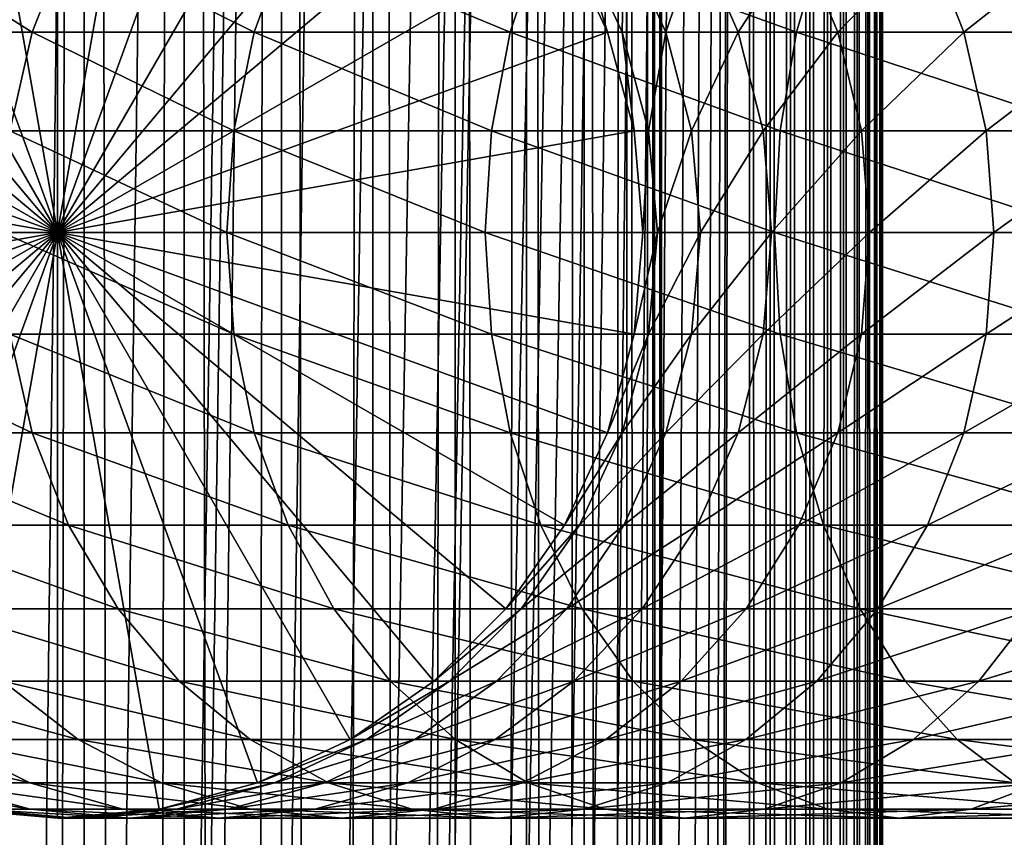
# Model space of a CAD drawing. Extents: x 0 to 450, y 0 to 1040.
# Drawn here: x 24 to 43, y 817 to 832 of the extents above; entities that cross this region are included whole.
import ezdxf

# ---------------------------------------------------------------- set-up
doc = ezdxf.new("R2010")
doc.units = 0
doc.header["$MEASUREMENT"] = 0

msp = doc.modelspace()

# ---------------------------------------------------------------- linework, layer by layer
for points in [[(15.399998, 1.5, 35.650024), (15.399998, 1038.5, 35.650024), (37.899998, 1.5, 35.650024)], [(37.899998, 1.5, 35.650024), (15.399998, 1038.5, 35.650024), (37.899998, 1038.5, 35.650024)], [(17.829334, 44.426491, 65.650024), (19.4, 45.526279, 65.650024), (37.899998, 1038.5, 65.650024)], [(37.899998, 1038.5, 65.650024), (35.899998, 1003.999939, 65.650024), (17.829334, 44.426491, 65.650024)], [(37.899998, 1038.5, 65.650024), (19.4, 45.526279, 65.650024), (21.137777, 46.336617, 65.650024)], [(37.899998, 1038.5, 65.650024), (21.137777, 46.336617, 65.650024), (22.989868, 46.832886, 65.650024)], [(22.989868, 46.832886, 65.650024), (24.9, 47, 65.650024), (37.899998, 1038.5, 65.650024)], [(25.4, 1038.5, 61.500023), (25.4, 1.5, 61.500023), (23.515915, 1038.5, 61.335186)], [(23.515915, 1038.5, 61.335186), (25.4, 1.5, 61.500023), (23.515915, 1.5, 61.335186)], [(23.515915, 1038.5, 39.964859), (23.515915, 1.5, 39.964859), (25.4, 1038.5, 39.800022)], [(25.4, 1038.5, 39.800022), (23.515915, 1.5, 39.964859), (25.4, 1.5, 39.800022)], [(37.899998, 1038.5, 65.650024), (24.9, 47, 65.650024), (26.810129, 46.832886, 65.650024)], [(25.4, 1038.5, 39.800022), (25.4, 1.5, 39.800022), (27.284081, 1038.5, 39.964859)], [(27.284081, 1038.5, 39.964859), (25.4, 1.5, 39.800022), (27.284081, 1.5, 39.964859)], [(27.284081, 1038.5, 61.335186), (27.284081, 1.5, 61.335186), (25.4, 1038.5, 61.500023)], [(25.4, 1038.5, 61.500023), (27.284081, 1.5, 61.335186), (25.4, 1.5, 61.500023)], [(37.899998, 1038.5, 65.650024), (26.810129, 46.832886, 65.650024), (28.66222, 46.336617, 65.650024)], [(27.284081, 1038.5, 39.964859), (27.284081, 1.5, 39.964859), (29.110916, 1038.5, 40.454357)], [(29.110916, 1038.5, 40.454357), (27.284081, 1.5, 39.964859), (29.110916, 1.5, 40.454357)], [(29.110916, 1038.5, 60.845688), (29.110916, 1.5, 60.845688), (27.284081, 1038.5, 61.335186)], [(27.284081, 1038.5, 61.335186), (29.110916, 1.5, 60.845688), (27.284081, 1.5, 61.335186)], [(30.399998, 45.526279, 65.650024), (37.899998, 1038.5, 65.650024), (28.66222, 46.336617, 65.650024)], [(29.110916, 1038.5, 40.454357), (29.110916, 1.5, 40.454357), (30.824999, 1038.5, 41.253647)], [(30.824999, 1038.5, 41.253647), (29.110916, 1.5, 40.454357), (30.824999, 1.5, 41.253647)], [(30.824999, 1038.5, 60.046398), (30.824999, 1.5, 60.046398), (29.110916, 1038.5, 60.845688)], [(29.110916, 1038.5, 60.845688), (30.824999, 1.5, 60.046398), (29.110916, 1.5, 60.845688)], [(31.970661, 44.426491, 65.650024), (37.899998, 1038.5, 65.650024), (30.399998, 45.526279, 65.650024)], [(30.824999, 1038.5, 41.253647), (30.824999, 1.5, 41.253647), (32.374245, 1038.5, 42.338444)], [(32.374245, 1038.5, 42.338444), (30.824999, 1.5, 41.253647), (32.374245, 1.5, 42.338444)], [(32.374245, 1038.5, 58.961605), (32.374245, 1.5, 58.961605), (30.824999, 1038.5, 60.046398)], [(30.824999, 1038.5, 60.046398), (32.374245, 1.5, 58.961605), (30.824999, 1.5, 60.046398)], [(31.970661, 44.426491, 65.650024), (33.326488, 43.070663, 65.650024), (37.899998, 1038.5, 65.650024)], [(32.374245, 1038.5, 42.338444), (32.374245, 1.5, 42.338444), (33.711582, 1038.5, 43.675777)], [(33.711582, 1038.5, 43.675777), (32.374245, 1.5, 42.338444), (33.711582, 1.5, 43.675777)], [(33.711582, 1038.5, 57.624268), (33.711582, 1.5, 57.624268), (32.374245, 1038.5, 58.961605)], [(32.374245, 1038.5, 58.961605), (33.711582, 1.5, 57.624268), (32.374245, 1.5, 58.961605)], [(37.899998, 1038.5, 65.650024), (33.326488, 43.070663, 65.650024), (34.426277, 41.5, 65.650024)], [(33.711582, 1038.5, 43.675777), (33.711582, 1.5, 43.675777), (34.796375, 1038.5, 45.225025)], [(34.796375, 1038.5, 45.225025), (33.711582, 1.5, 43.675777), (34.796375, 1.5, 45.225025)], [(34.796375, 1038.5, 56.075024), (34.796375, 1.5, 56.075024), (33.711582, 1038.5, 57.624268)], [(33.711582, 1038.5, 57.624268), (34.796375, 1.5, 56.075024), (33.711582, 1.5, 57.624268)], [(37.899998, 1038.5, 65.650024), (34.426277, 41.5, 65.650024), (35.236618, 39.762222, 65.650024)], [(34.796375, 1038.5, 45.225025), (34.796375, 1.5, 45.225025), (35.595665, 1038.5, 46.939106)], [(35.595665, 1038.5, 46.939106), (34.796375, 1.5, 45.225025), (35.595665, 1.5, 46.939106)], [(35.595665, 1038.5, 54.360943), (35.595665, 1.5, 54.360943), (34.796375, 1038.5, 56.075024)], [(34.796375, 1038.5, 56.075024), (35.595665, 1.5, 54.360943), (34.796375, 1.5, 56.075024)], [(35.236618, 39.762222, 65.650024), (35.732883, 37.91013, 65.650024), (37.899998, 1038.5, 65.650024)], [(35.595665, 1038.5, 46.939106), (35.595665, 1.5, 46.939106), (36.085163, 1038.5, 48.765942)], [(36.085163, 1038.5, 48.765942), (35.595665, 1.5, 46.939106), (36.085163, 1.5, 48.765942)], [(36.085163, 1038.5, 52.534107), (36.085163, 1.5, 52.534107), (35.595665, 1038.5, 54.360943)], [(35.595665, 1038.5, 54.360943), (36.085163, 1.5, 52.534107), (35.595665, 1.5, 54.360943)], [(37.899998, 1038.5, 65.650024), (35.732883, 37.91013, 65.650024), (35.899998, 36, 65.650024)], [(37.899998, 1038.5, 65.650024), (35.899998, 36, 65.650024), (37.899998, 1.5, 65.650024)], [(36.085163, 1038.5, 48.765942), (36.085163, 1.5, 48.765942), (36.25, 1038.5, 50.650024)], [(36.25, 1038.5, 50.650024), (36.085163, 1.5, 48.765942), (36.25, 1.5, 50.650024)], [(36.25, 1038.5, 50.650024), (36.25, 1.5, 50.650024), (36.085163, 1038.5, 52.534107)], [(36.085163, 1038.5, 52.534107), (36.25, 1.5, 50.650024), (36.085163, 1.5, 52.534107)], [(37.899998, 1038.5, 65.650024), (37.899998, 1.5, 65.650024), (38.291084, 1.5, 65.619247)], [(37.899998, 1038.5, 65.650024), (38.291084, 1.5, 65.619247), (38.291084, 1038.5, 65.619247)], [(38.291084, 1038.5, 35.680801), (38.291084, 1.5, 35.680801), (37.899998, 1.5, 35.650024)], [(38.291084, 1038.5, 35.680801), (37.899998, 1.5, 35.650024), (37.899998, 1038.5, 35.650024)], [(38.291084, 1038.5, 65.619247), (38.291084, 1.5, 65.619247), (38.672543, 1.5, 65.527664)], [(38.291084, 1038.5, 65.619247), (38.672543, 1.5, 65.527664), (38.672543, 1038.5, 65.527664)], [(38.672543, 1038.5, 35.772381), (38.672543, 1.5, 35.772381), (38.291084, 1.5, 35.680801)], [(38.672543, 1038.5, 35.772381), (38.291084, 1.5, 35.680801), (38.291084, 1038.5, 35.680801)], [(38.672543, 1038.5, 65.527664), (38.672543, 1.5, 65.527664), (39.034973, 1.5, 65.377541)], [(38.672543, 1038.5, 65.527664), (39.034973, 1.5, 65.377541), (39.034973, 1038.5, 65.377541)], [(39.034973, 1038.5, 35.922508), (39.034973, 1.5, 35.922508), (38.672543, 1.5, 35.772381)], [(39.034973, 1038.5, 35.922508), (38.672543, 1.5, 35.772381), (38.672543, 1038.5, 35.772381)], [(39.034973, 1038.5, 65.377541), (39.034973, 1.5, 65.377541), (39.369461, 1.5, 65.172569)], [(39.034973, 1038.5, 65.377541), (39.369461, 1.5, 65.172569), (39.369461, 1038.5, 65.172569)], [(39.369461, 1038.5, 36.127483), (39.369461, 1.5, 36.127483), (39.034973, 1.5, 35.922508)], [(39.369461, 1038.5, 36.127483), (39.034973, 1.5, 35.922508), (39.034973, 1038.5, 35.922508)], [(39.369461, 1038.5, 65.172569), (39.369461, 1.5, 65.172569), (39.667767, 1.5, 64.917793)], [(39.369461, 1038.5, 65.172569), (39.667767, 1.5, 64.917793), (39.667767, 1038.5, 64.917793)], [(39.667767, 1038.5, 36.382256), (39.667767, 1.5, 36.382256), (39.369461, 1.5, 36.127483)], [(39.667767, 1038.5, 36.382256), (39.369461, 1.5, 36.127483), (39.369461, 1038.5, 36.127483)], [(39.667767, 1038.5, 64.917793), (39.667767, 1.5, 64.917793), (39.922543, 1.5, 64.619484)], [(39.667767, 1038.5, 64.917793), (39.922543, 1.5, 64.619484), (39.922543, 1038.5, 64.619484)], [(39.922543, 1038.5, 36.680561), (39.922543, 1.5, 36.680561), (39.667767, 1.5, 36.382256)], [(39.922543, 1038.5, 36.680561), (39.667767, 1.5, 36.382256), (39.667767, 1038.5, 36.382256)], [(39.922543, 1038.5, 64.619484), (39.922543, 1.5, 64.619484), (40.127514, 1.5, 64.284996)], [(39.922543, 1038.5, 64.619484), (40.127514, 1.5, 64.284996), (40.127514, 1038.5, 64.284996)], [(40.127514, 1038.5, 37.015045), (40.127514, 1.5, 37.015045), (39.922543, 1.5, 36.680561)], [(40.127514, 1038.5, 37.015045), (39.922543, 1.5, 36.680561), (39.922543, 1038.5, 36.680561)], [(40.127514, 1038.5, 64.284996), (40.127514, 1.5, 64.284996), (40.277641, 1.5, 63.922565)], [(40.127514, 1038.5, 64.284996), (40.277641, 1.5, 63.922565), (40.277641, 1038.5, 63.922565)], [(40.277641, 1038.5, 37.37748), (40.277641, 1.5, 37.37748), (40.127514, 1.5, 37.015045)], [(40.277641, 1038.5, 37.37748), (40.127514, 1.5, 37.015045), (40.127514, 1038.5, 37.015045)], [(40.277641, 1038.5, 63.922565), (40.277641, 1.5, 63.922565), (40.369221, 1.5, 63.541111)], [(40.277641, 1038.5, 63.922565), (40.369221, 1.5, 63.541111), (40.369221, 1038.5, 63.541111)], [(40.369221, 1038.5, 37.758938), (40.369221, 1.5, 37.758938), (40.277641, 1.5, 37.37748)], [(40.369221, 1038.5, 37.758938), (40.277641, 1.5, 37.37748), (40.277641, 1038.5, 37.37748)], [(40.369221, 1038.5, 63.541111), (40.369221, 1.5, 63.541111), (40.399998, 1.5, 63.150024)], [(40.369221, 1038.5, 63.541111), (40.399998, 1.5, 63.150024), (40.399998, 1038.5, 63.150024)], [(40.399998, 1038.5, 38.150024), (40.399998, 1.5, 38.150024), (40.369221, 1.5, 37.758938)], [(40.399998, 1038.5, 38.150024), (40.369221, 1.5, 37.758938), (40.369221, 1038.5, 37.758938)], [(40.399998, 1.5, 38.150024), (40.399998, 1038.5, 38.150024), (40.399998, 1.5, 63.150024)], [(40.399998, 1.5, 63.150024), (40.399998, 1038.5, 38.150024), (40.399998, 1038.5, 63.150024)], [(17.829334, 44.426491, 65.650024), (35.899998, 1003.999939, 65.650024), (35.732883, 1002.089844, 65.650024)], [(17.829334, 44.426491, 65.650024), (35.732883, 1002.089844, 65.650024), (35.236618, 1000.237793, 65.650024)], [(35.236618, 1000.237793, 65.650024), (34.426277, 998.5, 65.650024), (17.829334, 44.426491, 65.650024)], [(17.829334, 44.426491, 65.650024), (34.426277, 998.5, 65.650024), (33.326488, 996.929321, 65.650024)], [(17.829334, 44.426491, 65.650024), (33.326488, 996.929321, 65.650024), (31.970661, 995.573547, 65.650024)], [(31.970661, 995.573547, 65.650024), (30.399998, 994.473694, 65.650024), (17.829334, 44.426491, 65.650024)], [(28.66222, 993.663391, 65.650024), (15.399998, 41.545269, 65.650024), (30.399998, 994.473694, 65.650024)], [(30.399998, 994.473694, 65.650024), (15.399998, 41.545269, 65.650024), (16.473509, 43.070663, 65.650024)], [(30.399998, 994.473694, 65.650024), (16.473509, 43.070663, 65.650024), (17.829334, 44.426491, 65.650024)], [(28.66222, 993.663391, 65.650024), (26.810129, 993.167114, 65.650024), (15.399998, 41.545269, 65.650024)], [(26.810129, 993.167114, 65.650024), (24.9, 993, 65.650024), (15.399998, 41.545269, 65.650024)], [(15.399998, 41.545269, 65.650024), (24.9, 993, 65.650024), (22.989868, 993.167114, 65.650024)], [(21.137777, 838.336609, 64.650024), (22.989868, 838.832886, 64.650024), (24.899998, 828, 64.650024)], [(24.899998, 828, 64.650024), (22.989868, 838.832886, 64.650024), (24.899998, 839, 64.650024)], [(24.899998, 828, 64.650024), (24.899998, 839, 64.650024), (26.810129, 838.832886, 64.650024)], [(26.810129, 838.832886, 64.650024), (28.66222, 838.336609, 64.650024), (24.899998, 828, 64.650024)], [(24.899998, 828, 64.650024), (19.399998, 837.526306, 64.650024), (21.137777, 838.336609, 64.650024)], [(24.899998, 828, 64.650024), (28.66222, 838.336609, 64.650024), (30.399998, 837.526306, 64.650024)], [(24.899998, 828, 64.650024), (17.829334, 836.426514, 64.650024), (19.399998, 837.526306, 64.650024)], [(24.899998, 828, 64.650024), (30.399998, 837.526306, 64.650024), (31.970663, 836.426514, 64.650024)], [(16.473509, 835.070679, 64.650024), (17.829334, 836.426514, 64.650024), (24.899998, 828, 64.650024)], [(31.970663, 836.426514, 64.650024), (33.326488, 835.070679, 64.650024), (24.899998, 828, 64.650024)], [(24.899998, 828, 64.650024), (15.373718, 833.5, 64.650024), (16.473509, 835.070679, 64.650024)], [(24.899998, 828, 64.650024), (33.326488, 835.070679, 64.650024), (34.426277, 833.5, 64.650024)], [(24.899998, 828, 64.650024), (14.563379, 831.762207, 64.650024), (15.373718, 833.5, 64.650024)], [(24.424627, 831.762207, 126.879166), (21.664799, 833.5, 120.213043), (20.934708, 831.762207, 120.564636)], [(25.11076, 833.5, 126.448044), (21.664799, 833.5, 120.213043), (24.424627, 831.762207, 126.879166)], [(28.599604, 831.762207, 132.763245), (25.11076, 833.5, 126.448044), (24.424627, 831.762207, 126.879166)], [(24.899998, 828, 64.650024), (34.426277, 833.5, 64.650024), (35.236618, 831.762207, 64.650024)], [(29.233152, 833.5, 132.258011), (25.11076, 833.5, 126.448044), (28.599604, 831.762207, 132.763245)], [(33.407139, 831.762207, 138.142883), (29.233152, 833.5, 132.258011), (28.599604, 831.762207, 132.763245)], [(33.980137, 833.5, 137.569885), (29.233152, 833.5, 132.258011), (33.407139, 831.762207, 138.142883)], [(38.786774, 831.762207, 142.950424), (33.980137, 833.5, 137.569885), (33.407139, 831.762207, 138.142883)], [(39.292011, 833.5, 142.316879), (33.980137, 833.5, 137.569885), (38.786774, 831.762207, 142.950424)], [(35.236618, 831.762207, 92.650024), (35.236618, 831.762207, 64.650024), (34.426277, 833.5, 64.650024)], [(35.236618, 831.762207, 92.650024), (34.426277, 833.5, 64.650024), (34.426277, 833.5, 92.650024)], [(34.705917, 833.5, 97.629501), (35.236618, 831.762207, 92.650024), (34.426277, 833.5, 92.650024)], [(35.541325, 833.5, 102.546356), (35.511166, 831.762207, 97.538773), (34.705917, 833.5, 97.629501)], [(35.511166, 831.762207, 97.538773), (35.236618, 831.762207, 92.650024), (34.705917, 833.5, 97.629501)], [(36.331348, 831.762207, 102.366043), (35.511166, 831.762207, 97.538773), (35.541325, 833.5, 102.546356)], [(36.921993, 833.5, 107.33876), (36.331348, 831.762207, 102.366043), (35.541325, 833.5, 102.546356)], [(37.686859, 831.762207, 107.071121), (36.331348, 831.762207, 102.366043), (36.921993, 833.5, 107.33876)], [(38.830559, 833.5, 111.946449), (37.686859, 831.762207, 107.071121), (36.921993, 833.5, 107.33876)], [(39.56065, 831.762207, 111.594856), (37.686859, 831.762207, 107.071121), (38.830559, 833.5, 111.946449)], [(44.670853, 831.762207, 147.125397), (39.292011, 833.5, 142.316879), (38.786774, 831.762207, 142.950424)], [(41.243023, 833.5, 116.31147), (39.56065, 831.762207, 111.594856), (38.830559, 833.5, 111.946449)], [(45.101978, 833.5, 146.43927), (39.292011, 833.5, 142.316879), (44.670853, 831.762207, 147.125397)], [(41.929157, 831.762207, 115.880341), (39.56065, 831.762207, 111.594856), (41.243023, 833.5, 116.31147)], [(44.129044, 833.5, 120.378937), (41.929157, 831.762207, 115.880341), (41.243023, 833.5, 116.31147)], [(44.762592, 831.762207, 119.873695), (41.929157, 831.762207, 115.880341), (44.129044, 833.5, 120.378937)], [(14.067113, 829.910156, 64.650024), (14.563379, 831.762207, 64.650024), (24.899998, 828, 64.650024)], [(24.424627, 831.762207, 126.879166), (20.934708, 831.762207, 120.564636), (24.004425, 829.910156, 127.143196)], [(28.211607, 829.910156, 133.072662), (24.424627, 831.762207, 126.879166), (24.004425, 829.910156, 127.143196)], [(28.599604, 831.762207, 132.763245), (24.424627, 831.762207, 126.879166), (28.211607, 829.910156, 133.072662)], [(35.236618, 831.762207, 64.650024), (35.732883, 829.910156, 64.650024), (24.899998, 828, 64.650024)], [(33.056225, 829.910156, 138.49379), (28.599604, 831.762207, 132.763245), (28.211607, 829.910156, 133.072662)], [(33.407139, 831.762207, 138.142883), (28.599604, 831.762207, 132.763245), (33.056225, 829.910156, 138.49379)], [(38.477356, 829.910156, 143.338409), (33.407139, 831.762207, 138.142883), (33.056225, 829.910156, 138.49379)], [(38.786774, 831.762207, 142.950424), (33.407139, 831.762207, 138.142883), (38.477356, 829.910156, 143.338409)], [(35.732883, 829.910156, 92.650024), (35.732883, 829.910156, 64.650024), (35.236618, 831.762207, 64.650024)], [(35.732883, 829.910156, 92.650024), (35.236618, 831.762207, 64.650024), (35.236618, 831.762207, 92.650024)], [(35.511166, 831.762207, 97.538773), (35.732883, 829.910156, 92.650024), (35.236618, 831.762207, 92.650024)], [(36.331348, 831.762207, 102.366043), (36.004311, 829.910156, 97.483208), (35.511166, 831.762207, 97.538773)], [(36.004311, 829.910156, 97.483208), (35.732883, 829.910156, 92.650024), (35.511166, 831.762207, 97.538773)], [(36.815174, 829.910156, 102.255608), (36.004311, 829.910156, 97.483208), (36.331348, 831.762207, 102.366043)], [(37.686859, 831.762207, 107.071121), (36.815174, 829.910156, 102.255608), (36.331348, 831.762207, 102.366043)], [(38.155277, 829.910156, 106.907219), (36.815174, 829.910156, 102.255608), (37.686859, 831.762207, 107.071121)], [(39.56065, 831.762207, 111.594856), (38.155277, 829.910156, 106.907219), (37.686859, 831.762207, 107.071121)], [(40.007771, 829.910156, 111.379532), (38.155277, 829.910156, 106.907219), (39.56065, 831.762207, 111.594856)], [(44.406822, 829.910156, 147.545593), (38.786774, 831.762207, 142.950424), (38.477356, 829.910156, 143.338409)], [(44.670853, 831.762207, 147.125397), (38.786774, 831.762207, 142.950424), (44.406822, 829.910156, 147.545593)], [(41.929157, 831.762207, 115.880341), (40.007771, 829.910156, 111.379532), (39.56065, 831.762207, 111.594856)], [(42.349358, 829.910156, 115.61631), (40.007771, 829.910156, 111.379532), (41.929157, 831.762207, 115.880341)], [(44.762592, 831.762207, 119.873695), (42.349358, 829.910156, 115.61631), (41.929157, 831.762207, 115.880341)], [(45.150589, 829.910156, 119.564278), (42.349358, 829.910156, 115.61631), (44.762592, 831.762207, 119.873695)], [(24.899998, 828, 64.650024), (13.899999, 828, 64.650024), (14.067113, 829.910156, 64.650024)], [(28.080952, 828, 133.176865), (24.004425, 829.910156, 127.143196), (23.862925, 828, 127.232109)], [(28.211607, 829.910156, 133.072662), (24.004425, 829.910156, 127.143196), (28.080952, 828, 133.176865)], [(24.899998, 828, 64.650024), (35.732883, 829.910156, 64.650024), (35.899998, 828, 64.650024)], [(32.938057, 828, 138.611969), (28.211607, 829.910156, 133.072662), (28.080952, 828, 133.176865)], [(33.056225, 829.910156, 138.49379), (28.211607, 829.910156, 133.072662), (32.938057, 828, 138.611969)], [(38.373161, 828, 143.46907), (33.056225, 829.910156, 138.49379), (32.938057, 828, 138.611969)], [(38.477356, 829.910156, 143.338409), (33.056225, 829.910156, 138.49379), (38.373161, 828, 143.46907)], [(35.899998, 828, 92.650024), (35.732883, 829.910156, 64.650024), (35.732883, 829.910156, 92.650024)], [(35.899998, 828, 92.650024), (35.899998, 828, 64.650024), (35.732883, 829.910156, 64.650024)], [(36.004311, 829.910156, 97.483208), (35.899998, 828, 92.650024), (35.732883, 829.910156, 92.650024)], [(36.170372, 828, 97.464493), (35.899998, 828, 92.650024), (36.004311, 829.910156, 97.483208)], [(36.815174, 829.910156, 102.255608), (36.170372, 828, 97.464493), (36.004311, 829.910156, 97.483208)], [(36.9781, 828, 102.218422), (36.170372, 828, 97.464493), (36.815174, 829.910156, 102.255608)], [(38.155277, 829.910156, 106.907219), (36.9781, 828, 102.218422), (36.815174, 829.910156, 102.255608)], [(38.313015, 828, 106.85202), (36.9781, 828, 102.218422), (38.155277, 829.910156, 106.907219)], [(40.007771, 829.910156, 111.379532), (38.313015, 828, 106.85202), (38.155277, 829.910156, 106.907219)], [(40.158337, 828, 111.307022), (38.313015, 828, 106.85202), (40.007771, 829.910156, 111.379532)], [(44.317913, 828, 147.687088), (38.477356, 829.910156, 143.338409), (38.373161, 828, 143.46907)], [(44.406822, 829.910156, 147.545593), (38.477356, 829.910156, 143.338409), (44.317913, 828, 147.687088)], [(42.349358, 829.910156, 115.61631), (40.158337, 828, 111.307022), (40.007771, 829.910156, 111.379532)], [(42.49086, 828, 115.527405), (40.158337, 828, 111.307022), (42.349358, 829.910156, 115.61631)], [(45.150589, 829.910156, 119.564278), (42.49086, 828, 115.527405), (42.349358, 829.910156, 115.61631)], [(45.281242, 828, 119.460083), (42.49086, 828, 115.527405), (45.150589, 829.910156, 119.564278)], [(24.899998, 828, 64.650024), (14.067113, 826.089844, 64.650024), (13.899999, 828, 64.650024)], [(14.563379, 824.237793, 64.650024), (14.067113, 826.089844, 64.650024), (24.899998, 828, 64.650024)], [(24.899998, 828, 64.650024), (15.373718, 822.5, 64.650024), (14.563379, 824.237793, 64.650024)], [(24.899998, 828, 64.650024), (16.473509, 820.929321, 64.650024), (15.373718, 822.5, 64.650024)], [(17.829334, 819.573486, 64.650024), (16.473509, 820.929321, 64.650024), (24.899998, 828, 64.650024)], [(24.899998, 828, 64.650024), (19.399998, 818.473694, 64.650024), (17.829334, 819.573486, 64.650024)], [(24.899998, 828, 64.650024), (21.137777, 817.663391, 64.650024), (19.399998, 818.473694, 64.650024)], [(22.989868, 817.167114, 64.650024), (21.137777, 817.663391, 64.650024), (24.899998, 828, 64.650024)], [(24.899998, 828, 64.650024), (24.899998, 817, 64.650024), (22.989868, 817.167114, 64.650024)], [(28.080952, 828, 133.176865), (23.862925, 828, 127.232109), (28.211607, 826.089844, 133.072662)], [(28.211607, 826.089844, 133.072662), (23.862925, 828, 127.232109), (24.004425, 826.089844, 127.143196)], [(24.899998, 828, 64.650024), (35.899998, 828, 64.650024), (35.732883, 826.089844, 64.650024)], [(28.66222, 817.663391, 64.650024), (26.810129, 817.167114, 64.650024), (24.899998, 828, 64.650024)], [(24.899998, 828, 64.650024), (26.810129, 817.167114, 64.650024), (24.899998, 817, 64.650024)], [(33.326488, 820.929321, 64.650024), (31.970663, 819.573486, 64.650024), (24.899998, 828, 64.650024)], [(24.899998, 828, 64.650024), (31.970663, 819.573486, 64.650024), (30.399998, 818.473694, 64.650024)], [(24.899998, 828, 64.650024), (30.399998, 818.473694, 64.650024), (28.66222, 817.663391, 64.650024)], [(35.732883, 826.089844, 64.650024), (35.236618, 824.237793, 64.650024), (24.899998, 828, 64.650024)], [(24.899998, 828, 64.650024), (35.236618, 824.237793, 64.650024), (34.426277, 822.5, 64.650024)], [(24.899998, 828, 64.650024), (34.426277, 822.5, 64.650024), (33.326488, 820.929321, 64.650024)], [(32.938057, 828, 138.611969), (28.080952, 828, 133.176865), (33.056225, 826.089844, 138.49379)], [(33.056225, 826.089844, 138.49379), (28.080952, 828, 133.176865), (28.211607, 826.089844, 133.072662)], [(38.373161, 828, 143.46907), (32.938057, 828, 138.611969), (38.477356, 826.089844, 143.338409)], [(38.477356, 826.089844, 143.338409), (32.938057, 828, 138.611969), (33.056225, 826.089844, 138.49379)], [(35.732883, 826.089844, 92.650024), (35.732883, 826.089844, 64.650024), (35.899998, 828, 64.650024)], [(35.732883, 826.089844, 92.650024), (35.899998, 828, 64.650024), (35.899998, 828, 92.650024)], [(36.004311, 826.089844, 97.483208), (35.732883, 826.089844, 92.650024), (36.170372, 828, 97.464493)], [(36.170372, 828, 97.464493), (35.732883, 826.089844, 92.650024), (35.899998, 828, 92.650024)], [(36.815174, 826.089844, 102.255608), (36.004311, 826.089844, 97.483208), (36.9781, 828, 102.218422)], [(36.9781, 828, 102.218422), (36.004311, 826.089844, 97.483208), (36.170372, 828, 97.464493)], [(38.155277, 826.089844, 106.907219), (36.815174, 826.089844, 102.255608), (38.313015, 828, 106.85202)], [(38.313015, 828, 106.85202), (36.815174, 826.089844, 102.255608), (36.9781, 828, 102.218422)], [(40.007771, 826.089844, 111.379532), (38.155277, 826.089844, 106.907219), (40.158337, 828, 111.307022)], [(40.158337, 828, 111.307022), (38.155277, 826.089844, 106.907219), (38.313015, 828, 106.85202)], [(44.317913, 828, 147.687088), (38.373161, 828, 143.46907), (44.406822, 826.089844, 147.545593)], [(44.406822, 826.089844, 147.545593), (38.373161, 828, 143.46907), (38.477356, 826.089844, 143.338409)], [(42.349358, 826.089844, 115.61631), (40.007771, 826.089844, 111.379532), (42.49086, 828, 115.527405)], [(42.49086, 828, 115.527405), (40.007771, 826.089844, 111.379532), (40.158337, 828, 111.307022)], [(45.150589, 826.089844, 119.564278), (42.349358, 826.089844, 115.61631), (45.281242, 828, 119.460083)], [(45.281242, 828, 119.460083), (42.349358, 826.089844, 115.61631), (42.49086, 828, 115.527405)], [(24.004425, 826.089844, 127.143196), (20.487587, 826.089844, 120.779961), (24.424627, 824.237793, 126.879166)], [(24.424627, 824.237793, 126.879166), (20.487587, 826.089844, 120.779961), (20.934708, 824.237793, 120.564636)], [(28.211607, 826.089844, 133.072662), (24.004425, 826.089844, 127.143196), (28.599604, 824.237793, 132.763245)], [(28.599604, 824.237793, 132.763245), (24.004425, 826.089844, 127.143196), (24.424627, 824.237793, 126.879166)], [(33.056225, 826.089844, 138.49379), (28.211607, 826.089844, 133.072662), (33.407139, 824.237793, 138.142883)], [(33.407139, 824.237793, 138.142883), (28.211607, 826.089844, 133.072662), (28.599604, 824.237793, 132.763245)], [(38.477356, 826.089844, 143.338409), (33.056225, 826.089844, 138.49379), (38.786774, 824.237793, 142.950424)], [(38.786774, 824.237793, 142.950424), (33.056225, 826.089844, 138.49379), (33.407139, 824.237793, 138.142883)], [(35.236618, 824.237793, 92.650024), (35.236618, 824.237793, 64.650024), (35.732883, 826.089844, 64.650024)], [(35.236618, 824.237793, 92.650024), (35.732883, 826.089844, 64.650024), (35.732883, 826.089844, 92.650024)], [(35.511166, 824.237793, 97.538773), (35.236618, 824.237793, 92.650024), (36.004311, 826.089844, 97.483208)], [(36.004311, 826.089844, 97.483208), (35.236618, 824.237793, 92.650024), (35.732883, 826.089844, 92.650024)], [(36.331348, 824.237793, 102.366043), (35.511166, 824.237793, 97.538773), (36.815174, 826.089844, 102.255608)], [(36.815174, 826.089844, 102.255608), (35.511166, 824.237793, 97.538773), (36.004311, 826.089844, 97.483208)], [(37.686859, 824.237793, 107.071121), (36.331348, 824.237793, 102.366043), (38.155277, 826.089844, 106.907219)], [(38.155277, 826.089844, 106.907219), (36.331348, 824.237793, 102.366043), (36.815174, 826.089844, 102.255608)], [(39.56065, 824.237793, 111.594856), (37.686859, 824.237793, 107.071121), (40.007771, 826.089844, 111.379532)], [(40.007771, 826.089844, 111.379532), (37.686859, 824.237793, 107.071121), (38.155277, 826.089844, 106.907219)], [(44.406822, 826.089844, 147.545593), (38.477356, 826.089844, 143.338409), (44.670853, 824.237793, 147.125397)], [(44.670853, 824.237793, 147.125397), (38.477356, 826.089844, 143.338409), (38.786774, 824.237793, 142.950424)], [(41.929157, 824.237793, 115.880341), (39.56065, 824.237793, 111.594856), (42.349358, 826.089844, 115.61631)], [(42.349358, 826.089844, 115.61631), (39.56065, 824.237793, 111.594856), (40.007771, 826.089844, 111.379532)], [(44.762592, 824.237793, 119.873695), (41.929157, 824.237793, 115.880341), (45.150589, 826.089844, 119.564278)], [(45.150589, 826.089844, 119.564278), (41.929157, 824.237793, 115.880341), (42.349358, 826.089844, 115.61631)], [(24.424627, 824.237793, 126.879166), (20.934708, 824.237793, 120.564636), (25.11076, 822.5, 126.448044)], [(25.11076, 822.5, 126.448044), (20.934708, 824.237793, 120.564636), (21.664799, 822.5, 120.213043)], [(28.599604, 824.237793, 132.763245), (24.424627, 824.237793, 126.879166), (29.233152, 822.5, 132.258011)], [(29.233152, 822.5, 132.258011), (24.424627, 824.237793, 126.879166), (25.11076, 822.5, 126.448044)], [(33.407139, 824.237793, 138.142883), (28.599604, 824.237793, 132.763245), (33.980137, 822.5, 137.569885)], [(33.980137, 822.5, 137.569885), (28.599604, 824.237793, 132.763245), (29.233152, 822.5, 132.258011)], [(38.786774, 824.237793, 142.950424), (33.407139, 824.237793, 138.142883), (39.292011, 822.5, 142.316879)], [(39.292011, 822.5, 142.316879), (33.407139, 824.237793, 138.142883), (33.980137, 822.5, 137.569885)], [(34.426277, 822.5, 92.650024), (34.426277, 822.5, 64.650024), (35.236618, 824.237793, 64.650024)], [(34.426277, 822.5, 92.650024), (35.236618, 824.237793, 64.650024), (35.236618, 824.237793, 92.650024)], [(34.705917, 822.5, 97.629501), (34.426277, 822.5, 92.650024), (35.511166, 824.237793, 97.538773)], [(35.511166, 824.237793, 97.538773), (34.426277, 822.5, 92.650024), (35.236618, 824.237793, 92.650024)], [(35.541325, 822.5, 102.546356), (34.705917, 822.5, 97.629501), (36.331348, 824.237793, 102.366043)], [(36.331348, 824.237793, 102.366043), (34.705917, 822.5, 97.629501), (35.511166, 824.237793, 97.538773)], [(36.921993, 822.5, 107.33876), (35.541325, 822.5, 102.546356), (37.686859, 824.237793, 107.071121)], [(37.686859, 824.237793, 107.071121), (35.541325, 822.5, 102.546356), (36.331348, 824.237793, 102.366043)], [(38.830559, 822.5, 111.946449), (36.921993, 822.5, 107.33876), (39.56065, 824.237793, 111.594856)], [(39.56065, 824.237793, 111.594856), (36.921993, 822.5, 107.33876), (37.686859, 824.237793, 107.071121)], [(44.670853, 824.237793, 147.125397), (38.786774, 824.237793, 142.950424), (45.101978, 822.5, 146.43927)], [(45.101978, 822.5, 146.43927), (38.786774, 824.237793, 142.950424), (39.292011, 822.5, 142.316879)], [(41.243023, 822.5, 116.31147), (38.830559, 822.5, 111.946449), (41.929157, 824.237793, 115.880341)], [(41.929157, 824.237793, 115.880341), (38.830559, 822.5, 111.946449), (39.56065, 824.237793, 111.594856)], [(44.129044, 822.5, 120.378937), (41.243023, 822.5, 116.31147), (44.762592, 824.237793, 119.873695)], [(44.762592, 824.237793, 119.873695), (41.243023, 822.5, 116.31147), (41.929157, 824.237793, 115.880341)], [(25.11076, 822.5, 126.448044), (21.664799, 822.5, 120.213043), (26.041979, 820.929321, 125.862915)], [(26.041979, 820.929321, 125.862915), (21.664799, 822.5, 120.213043), (22.655676, 820.929321, 119.735863)], [(29.233152, 822.5, 132.258011), (25.11076, 822.5, 126.448044), (30.093004, 820.929321, 131.572296)], [(30.093004, 820.929321, 131.572296), (25.11076, 822.5, 126.448044), (26.041979, 820.929321, 125.862915)], [(33.980137, 822.5, 137.569885), (29.233152, 822.5, 132.258011), (34.757805, 820.929321, 136.792221)], [(34.757805, 820.929321, 136.792221), (29.233152, 822.5, 132.258011), (30.093004, 820.929321, 131.572296)], [(33.326488, 820.929321, 92.650024), (33.326488, 820.929321, 64.650024), (34.426277, 822.5, 64.650024)], [(33.326488, 820.929321, 92.650024), (34.426277, 822.5, 64.650024), (34.426277, 822.5, 92.650024)], [(33.613045, 820.929321, 97.75264), (33.326488, 820.929321, 92.650024), (34.705917, 822.5, 97.629501)], [(34.705917, 822.5, 97.629501), (33.326488, 820.929321, 92.650024), (34.426277, 822.5, 92.650024)], [(34.469112, 820.929321, 102.791084), (33.613045, 820.929321, 97.75264), (35.541325, 822.5, 102.546356)], [(35.541325, 822.5, 102.546356), (33.613045, 820.929321, 97.75264), (34.705917, 822.5, 97.629501)], [(39.292011, 822.5, 142.316879), (33.980137, 822.5, 137.569885), (39.977718, 820.929321, 141.457016)], [(39.977718, 820.929321, 141.457016), (33.980137, 822.5, 137.569885), (34.757805, 820.929321, 136.792221)], [(35.883923, 820.929321, 107.702003), (34.469112, 820.929321, 102.791084), (36.921993, 822.5, 107.33876)], [(36.921993, 822.5, 107.33876), (34.469112, 820.929321, 102.791084), (35.541325, 822.5, 102.546356)], [(37.839684, 820.929321, 112.42363), (35.883923, 820.929321, 107.702003), (38.830559, 822.5, 111.946449)], [(38.830559, 822.5, 111.946449), (35.883923, 820.929321, 107.702003), (36.921993, 822.5, 107.33876)], [(40.311802, 820.929321, 116.896591), (37.839684, 820.929321, 112.42363), (41.243023, 822.5, 116.31147)], [(41.243023, 822.5, 116.31147), (37.839684, 820.929321, 112.42363), (38.830559, 822.5, 111.946449)], [(45.101978, 822.5, 146.43927), (39.292011, 822.5, 142.316879), (45.687103, 820.929321, 145.508041)], [(45.687103, 820.929321, 145.508041), (39.292011, 822.5, 142.316879), (39.977718, 820.929321, 141.457016)], [(43.269192, 820.929321, 121.064644), (40.311802, 820.929321, 116.896591), (44.129044, 822.5, 120.378937)], [(44.129044, 822.5, 120.378937), (40.311802, 820.929321, 116.896591), (41.243023, 822.5, 116.31147)], [(26.041979, 820.929321, 125.862915), (22.655676, 820.929321, 119.735863), (27.189989, 819.573486, 125.141571)], [(27.189989, 819.573486, 125.141571), (22.655676, 820.929321, 119.735863), (23.877232, 819.573486, 119.147591)], [(30.093004, 820.929321, 131.572296), (26.041979, 820.929321, 125.862915), (31.15303, 819.573486, 130.726959)], [(31.15303, 819.573486, 130.726959), (26.041979, 820.929321, 125.862915), (27.189989, 819.573486, 125.141571)], [(34.757805, 820.929321, 136.792221), (30.093004, 820.929321, 131.572296), (35.716518, 819.573486, 135.833511)], [(35.716518, 819.573486, 135.833511), (30.093004, 820.929321, 131.572296), (31.15303, 819.573486, 130.726959)], [(31.970663, 819.573486, 92.650024), (31.970663, 819.573486, 64.650024), (33.326488, 820.929321, 64.650024)], [(31.970663, 819.573486, 92.650024), (33.326488, 820.929321, 64.650024), (33.326488, 820.929321, 92.650024)], [(32.265743, 819.573486, 97.904442), (31.970663, 819.573486, 92.650024), (33.613045, 820.929321, 97.75264)], [(33.613045, 820.929321, 97.75264), (31.970663, 819.573486, 92.650024), (33.326488, 820.929321, 92.650024)], [(33.147278, 819.573486, 103.092781), (32.265743, 819.573486, 97.904442), (34.469112, 820.929321, 102.791084)], [(34.469112, 820.929321, 102.791084), (32.265743, 819.573486, 97.904442), (33.613045, 820.929321, 97.75264)], [(34.604179, 819.573486, 108.149803), (33.147278, 819.573486, 103.092781), (35.883923, 820.929321, 107.702003)], [(35.883923, 820.929321, 107.702003), (33.147278, 819.573486, 103.092781), (34.469112, 820.929321, 102.791084)], [(36.618126, 819.573486, 113.011902), (34.604179, 819.573486, 108.149803), (37.839684, 820.929321, 112.42363)], [(37.839684, 820.929321, 112.42363), (34.604179, 819.573486, 108.149803), (35.883923, 820.929321, 107.702003)], [(39.977718, 820.929321, 141.457016), (34.757805, 820.929321, 136.792221), (40.823063, 819.573486, 140.396988)], [(40.823063, 819.573486, 140.396988), (34.757805, 820.929321, 136.792221), (35.716518, 819.573486, 135.833511)], [(39.163795, 819.573486, 117.617935), (36.618126, 819.573486, 113.011902), (40.311802, 820.929321, 116.896591)], [(40.311802, 820.929321, 116.896591), (36.618126, 819.573486, 113.011902), (37.839684, 820.929321, 112.42363)], [(42.209167, 819.573486, 121.909988), (39.163795, 819.573486, 117.617935), (43.269192, 820.929321, 121.064644)], [(43.269192, 820.929321, 121.064644), (39.163795, 819.573486, 117.617935), (40.311802, 820.929321, 116.896591)], [(45.687103, 820.929321, 145.508041), (39.977718, 820.929321, 141.457016), (46.408447, 819.573486, 144.360031)], [(46.408447, 819.573486, 144.360031), (39.977718, 820.929321, 141.457016), (40.823063, 819.573486, 140.396988)], [(45.715946, 819.573486, 125.834076), (42.209167, 819.573486, 121.909988), (46.67466, 820.929321, 124.875359)], [(46.67466, 820.929321, 124.875359), (42.209167, 819.573486, 121.909988), (43.269192, 820.929321, 121.064644)], [(23.877232, 819.573486, 119.147591), (21.256416, 819.573486, 112.820389), (25.292351, 818.473694, 118.46611)], [(25.292351, 818.473694, 118.46611), (21.256416, 819.573486, 112.820389), (22.738941, 818.473694, 112.301628)], [(27.189989, 819.573486, 125.141571), (23.877232, 819.573486, 119.147591), (28.519909, 818.473694, 124.305931)], [(28.519909, 818.473694, 124.305931), (23.877232, 819.573486, 119.147591), (25.292351, 818.473694, 118.46611)], [(31.15303, 819.573486, 130.726959), (27.189989, 819.573486, 125.141571), (32.381027, 818.473694, 129.747665)], [(32.381027, 818.473694, 129.747665), (27.189989, 819.573486, 125.141571), (28.519909, 818.473694, 124.305931)], [(30.399998, 818.473694, 92.650024), (30.399998, 818.473694, 64.650024), (31.970663, 819.573486, 64.650024)], [(30.399998, 818.473694, 92.650024), (31.970663, 819.573486, 64.650024), (31.970663, 819.573486, 92.650024)], [(30.704956, 818.473694, 98.080299), (30.399998, 818.473694, 92.650024), (32.265743, 819.573486, 97.904442)], [(32.265743, 819.573486, 97.904442), (30.399998, 818.473694, 92.650024), (31.970663, 819.573486, 92.650024)], [(31.615995, 818.473694, 103.442284), (30.704956, 818.473694, 98.080299), (33.147278, 819.573486, 103.092781)], [(33.147278, 819.573486, 103.092781), (30.704956, 818.473694, 98.080299), (32.265743, 819.573486, 97.904442)], [(35.716518, 819.573486, 135.833511), (31.15303, 819.573486, 130.726959), (36.827145, 818.473694, 134.72287)], [(36.827145, 818.473694, 134.72287), (31.15303, 819.573486, 130.726959), (32.381027, 818.473694, 129.747665)], [(33.121658, 818.473694, 108.668556), (31.615995, 818.473694, 103.442284), (34.604179, 819.573486, 108.149803)], [(34.604179, 819.573486, 108.149803), (31.615995, 818.473694, 103.442284), (33.147278, 819.573486, 103.092781)], [(35.203011, 818.473694, 113.693382), (33.121658, 818.473694, 108.668556), (36.618126, 819.573486, 113.011902)], [(36.618126, 819.573486, 113.011902), (33.121658, 818.473694, 108.668556), (34.604179, 819.573486, 108.149803)], [(37.833874, 818.473694, 118.453583), (35.203011, 818.473694, 113.693382), (39.163795, 819.573486, 117.617935)], [(39.163795, 819.573486, 117.617935), (35.203011, 818.473694, 113.693382), (36.618126, 819.573486, 113.011902)], [(40.823063, 819.573486, 140.396988), (35.716518, 819.573486, 135.833511), (41.802357, 818.473694, 139.168991)], [(41.802357, 818.473694, 139.168991), (35.716518, 819.573486, 135.833511), (36.827145, 818.473694, 134.72287)], [(40.981171, 818.473694, 122.889282), (37.833874, 818.473694, 118.453583), (42.209167, 819.573486, 121.909988)], [(42.209167, 819.573486, 121.909988), (37.833874, 818.473694, 118.453583), (39.163795, 819.573486, 117.617935)], [(46.408447, 819.573486, 144.360031), (40.823063, 819.573486, 140.396988), (47.244091, 818.473694, 143.030121)], [(47.244091, 818.473694, 143.030121), (40.823063, 819.573486, 140.396988), (41.802357, 818.473694, 139.168991)], [(44.60532, 818.473694, 126.944702), (40.981171, 818.473694, 122.889282), (45.715946, 819.573486, 125.834076)], [(45.715946, 819.573486, 125.834076), (40.981171, 818.473694, 122.889282), (42.209167, 819.573486, 121.909988)], [(22.738941, 818.473694, 112.301628), (20.891788, 818.473694, 105.890022), (24.3792, 817.663391, 111.727676)], [(24.3792, 817.663391, 111.727676), (20.891788, 818.473694, 105.890022), (22.585997, 817.663391, 105.503326)], [(25.292351, 818.473694, 118.46611), (22.738941, 818.473694, 112.301628), (26.858034, 817.663391, 117.712112)], [(26.858034, 817.663391, 117.712112), (22.738941, 818.473694, 112.301628), (24.3792, 817.663391, 111.727676)], [(28.519909, 818.473694, 124.305931), (25.292351, 818.473694, 118.46611), (29.991327, 817.663391, 123.381378)], [(29.991327, 817.663391, 123.381378), (25.292351, 818.473694, 118.46611), (26.858034, 817.663391, 117.712112)], [(32.381027, 818.473694, 129.747665), (28.519909, 818.473694, 124.305931), (33.739674, 817.663391, 128.664185)], [(33.739674, 817.663391, 128.664185), (28.519909, 818.473694, 124.305931), (29.991327, 817.663391, 123.381378)], [(28.66222, 817.663391, 92.650024), (28.66222, 817.663391, 64.650024), (30.399998, 818.473694, 64.650024)], [(28.66222, 817.663391, 92.650024), (30.399998, 818.473694, 64.650024), (30.399998, 818.473694, 92.650024)], [(28.978104, 817.663391, 98.274872), (28.66222, 817.663391, 92.650024), (30.704956, 818.473694, 98.080299)], [(30.704956, 818.473694, 98.080299), (28.66222, 817.663391, 92.650024), (30.399998, 818.473694, 92.650024)], [(29.921785, 817.663391, 103.828979), (28.978104, 817.663391, 98.274872), (31.615995, 818.473694, 103.442284)], [(31.615995, 818.473694, 103.442284), (28.978104, 817.663391, 98.274872), (30.704956, 818.473694, 98.080299)], [(31.481396, 817.663391, 109.242508), (29.921785, 817.663391, 103.828979), (33.121658, 818.473694, 108.668556)], [(33.121658, 818.473694, 108.668556), (29.921785, 817.663391, 103.828979), (31.615995, 818.473694, 103.442284)], [(33.637325, 817.663391, 114.44738), (31.481396, 817.663391, 109.242508), (35.203011, 818.473694, 113.693382)], [(35.203011, 818.473694, 113.693382), (31.481396, 817.663391, 109.242508), (33.121658, 818.473694, 108.668556)], [(36.827145, 818.473694, 134.72287), (32.381027, 818.473694, 129.747665), (38.055939, 817.663391, 133.49408)], [(38.055939, 817.663391, 133.49408), (32.381027, 818.473694, 129.747665), (33.739674, 817.663391, 128.664185)], [(36.362457, 817.663391, 119.378136), (33.637325, 817.663391, 114.44738), (37.833874, 818.473694, 118.453583)], [(37.833874, 818.473694, 118.453583), (33.637325, 817.663391, 114.44738), (35.203011, 818.473694, 113.693382)], [(39.62252, 817.663391, 123.972763), (36.362457, 817.663391, 119.378136), (40.981171, 818.473694, 122.889282)], [(40.981171, 818.473694, 122.889282), (36.362457, 817.663391, 119.378136), (37.833874, 818.473694, 118.453583)], [(41.802357, 818.473694, 139.168991), (36.827145, 818.473694, 134.72287), (42.885841, 817.663391, 137.810349)], [(42.885841, 817.663391, 137.810349), (36.827145, 818.473694, 134.72287), (38.055939, 817.663391, 133.49408)], [(43.376522, 817.663391, 128.173492), (39.62252, 817.663391, 123.972763), (44.60532, 818.473694, 126.944702)], [(44.60532, 818.473694, 126.944702), (39.62252, 817.663391, 123.972763), (40.981171, 818.473694, 122.889282)], [(47.244091, 818.473694, 143.030121), (41.802357, 818.473694, 139.168991), (48.168644, 817.663391, 141.558701)], [(48.168644, 817.663391, 141.558701), (41.802357, 818.473694, 139.168991), (42.885841, 817.663391, 137.810349)], [(22.585997, 817.663391, 105.503326), (21.500973, 817.663391, 99.11734), (24.391653, 817.167114, 105.091194)], [(24.391653, 817.167114, 105.091194), (21.500973, 817.663391, 99.11734), (23.341419, 817.167114, 98.909973)], [(24.3792, 817.663391, 111.727676), (22.585997, 817.663391, 105.503326), (26.127359, 817.167114, 111.115967)], [(26.127359, 817.167114, 111.115967), (22.585997, 817.663391, 105.503326), (24.391653, 817.167114, 105.091194)], [(26.858034, 817.663391, 117.712112), (24.3792, 817.663391, 111.727676), (28.526712, 817.167114, 116.908516)], [(28.526712, 817.167114, 116.908516), (24.3792, 817.663391, 111.727676), (26.127359, 817.167114, 111.115967)], [(26.810129, 817.167114, 92.650024), (26.810129, 817.167114, 64.650024), (28.66222, 817.663391, 64.650024)], [(26.810129, 817.167114, 92.650024), (28.66222, 817.663391, 64.650024), (28.66222, 817.663391, 92.650024)], [(27.137659, 817.167114, 98.482239), (26.810129, 817.167114, 92.650024), (28.978104, 817.663391, 98.274872)], [(28.978104, 817.663391, 98.274872), (26.810129, 817.167114, 92.650024), (28.66222, 817.663391, 92.650024)], [(29.991327, 817.663391, 123.381378), (26.858034, 817.663391, 117.712112), (31.559538, 817.167114, 122.396004)], [(31.559538, 817.167114, 122.396004), (26.858034, 817.663391, 117.712112), (28.526712, 817.167114, 116.908516)], [(28.116131, 817.167114, 104.241112), (27.137659, 817.167114, 98.482239), (29.921785, 817.663391, 103.828979)], [(29.921785, 817.663391, 103.828979), (27.137659, 817.167114, 98.482239), (28.978104, 817.663391, 98.274872)], [(29.733238, 817.167114, 109.854218), (28.116131, 817.167114, 104.241112), (31.481396, 817.663391, 109.242508)], [(31.481396, 817.663391, 109.242508), (28.116131, 817.167114, 104.241112), (29.921785, 817.663391, 103.828979)], [(31.968647, 817.167114, 115.250969), (29.733238, 817.167114, 109.854218), (33.637325, 817.663391, 114.44738)], [(33.637325, 817.663391, 114.44738), (29.733238, 817.167114, 109.854218), (31.481396, 817.663391, 109.242508)], [(33.739674, 817.663391, 128.664185), (29.991327, 817.663391, 123.381378), (35.187698, 817.167114, 127.509415)], [(35.187698, 817.167114, 127.509415), (29.991327, 817.663391, 123.381378), (31.559538, 817.167114, 122.396004)], [(34.794243, 817.167114, 120.363503), (31.968647, 817.167114, 115.250969), (36.362457, 817.663391, 119.378136)], [(36.362457, 817.663391, 119.378136), (31.968647, 817.167114, 115.250969), (33.637325, 817.663391, 114.44738)], [(38.055939, 817.663391, 133.49408), (33.739674, 817.663391, 128.664185), (39.365566, 817.167114, 132.184448)], [(39.365566, 817.167114, 132.184448), (33.739674, 817.663391, 128.664185), (35.187698, 817.167114, 127.509415)], [(38.1745, 817.167114, 125.127525), (34.794243, 817.167114, 120.363503), (39.62252, 817.663391, 123.972763)], [(39.62252, 817.663391, 123.972763), (34.794243, 817.167114, 120.363503), (36.362457, 817.663391, 119.378136)], [(42.885841, 817.663391, 137.810349), (38.055939, 817.663391, 133.49408), (44.040604, 817.167114, 136.36232)], [(44.040604, 817.167114, 136.36232), (38.055939, 817.663391, 133.49408), (39.365566, 817.167114, 132.184448)], [(42.066898, 817.167114, 129.483124), (38.1745, 817.167114, 125.127525), (43.376522, 817.663391, 128.173492)], [(43.376522, 817.663391, 128.173492), (38.1745, 817.167114, 125.127525), (39.62252, 817.663391, 123.972763)], [(46.422497, 817.167114, 133.375534), (42.066898, 817.167114, 129.483124), (47.577255, 817.663391, 131.927505)], [(47.577255, 817.663391, 131.927505), (42.066898, 817.167114, 129.483124), (43.376522, 817.663391, 128.173492)], [(22.989868, 817.167114, 92.650024), (22.989868, 817.167114, 64.650024), (24.899998, 817, 64.650024)], [(22.989868, 817.167114, 92.650024), (24.899998, 817, 64.650024), (24.899998, 817, 92.650024)], [(23.341419, 817.167114, 98.909973), (22.989868, 817.167114, 92.650024), (25.239538, 817, 98.696106)], [(25.239538, 817, 98.696106), (22.989868, 817.167114, 92.650024), (24.899998, 817, 92.650024)], [(24.391653, 817.167114, 105.091194), (23.341419, 817.167114, 98.909973), (26.253891, 817, 104.666153)], [(26.253891, 817, 104.666153), (23.341419, 817.167114, 98.909973), (25.239538, 817, 98.696106)], [(26.127359, 817.167114, 111.115967), (24.391653, 817.167114, 105.091194), (27.930298, 817, 110.485092)], [(27.930298, 817, 110.485092), (24.391653, 817.167114, 105.091194), (26.253891, 817, 104.666153)], [(24.899998, 817, 92.650024), (24.899998, 817, 64.650024), (26.810129, 817.167114, 64.650024)], [(24.899998, 817, 92.650024), (26.810129, 817.167114, 64.650024), (26.810129, 817.167114, 92.650024)], [(25.239538, 817, 98.696106), (24.899998, 817, 92.650024), (27.137659, 817.167114, 98.482239)], [(27.137659, 817.167114, 98.482239), (24.899998, 817, 92.650024), (26.810129, 817.167114, 92.650024)], [(26.253891, 817, 104.666153), (25.239538, 817, 98.696106), (28.116131, 817.167114, 104.241112)], [(28.116131, 817.167114, 104.241112), (25.239538, 817, 98.696106), (27.137659, 817.167114, 98.482239)], [(28.526712, 817.167114, 116.908516), (26.127359, 817.167114, 111.115967), (30.247679, 817, 116.079742)], [(30.247679, 817, 116.079742), (26.127359, 817.167114, 111.115967), (27.930298, 817, 110.485092)], [(27.930298, 817, 110.485092), (26.253891, 817, 104.666153), (29.733238, 817.167114, 109.854218)], [(29.733238, 817.167114, 109.854218), (26.253891, 817, 104.666153), (28.116131, 817.167114, 104.241112)], [(30.247679, 817, 116.079742), (27.930298, 817, 110.485092), (31.968647, 817.167114, 115.250969)], [(31.968647, 817.167114, 115.250969), (27.930298, 817, 110.485092), (29.733238, 817.167114, 109.854218)], [(31.559538, 817.167114, 122.396004), (28.526712, 817.167114, 116.908516), (33.176891, 817, 121.379761)], [(33.176891, 817, 121.379761), (28.526712, 817.167114, 116.908516), (30.247679, 817, 116.079742)], [(33.176891, 817, 121.379761), (30.247679, 817, 116.079742), (34.794243, 817.167114, 120.363503)], [(34.794243, 817.167114, 120.363503), (30.247679, 817, 116.079742), (31.968647, 817.167114, 115.250969)], [(35.187698, 817.167114, 127.509415), (31.559538, 817.167114, 122.396004), (36.681099, 817, 126.318474)], [(36.681099, 817, 126.318474), (31.559538, 817.167114, 122.396004), (33.176891, 817, 121.379761)], [(36.681099, 817, 126.318474), (33.176891, 817, 121.379761), (38.1745, 817.167114, 125.127525)], [(38.1745, 817.167114, 125.127525), (33.176891, 817, 121.379761), (34.794243, 817.167114, 120.363503)], [(39.365566, 817.167114, 132.184448), (35.187698, 817.167114, 127.509415), (40.716232, 817, 130.833786)], [(40.716232, 817, 130.833786), (35.187698, 817.167114, 127.509415), (36.681099, 817, 126.318474)], [(40.716232, 817, 130.833786), (36.681099, 817, 126.318474), (42.066898, 817.167114, 129.483124)], [(42.066898, 817.167114, 129.483124), (36.681099, 817, 126.318474), (38.1745, 817.167114, 125.127525)], [(44.040604, 817.167114, 136.36232), (39.365566, 817.167114, 132.184448), (45.231548, 817, 134.868927)], [(45.231548, 817, 134.868927), (39.365566, 817.167114, 132.184448), (40.716232, 817, 130.833786)], [(45.231548, 817, 134.868927), (40.716232, 817, 130.833786), (46.422497, 817.167114, 133.375534)], [(46.422497, 817.167114, 133.375534), (40.716232, 817, 130.833786), (42.066898, 817.167114, 129.483124)]]:
    msp.add_3dface(points)

doc.saveas('drawing.dxf')
